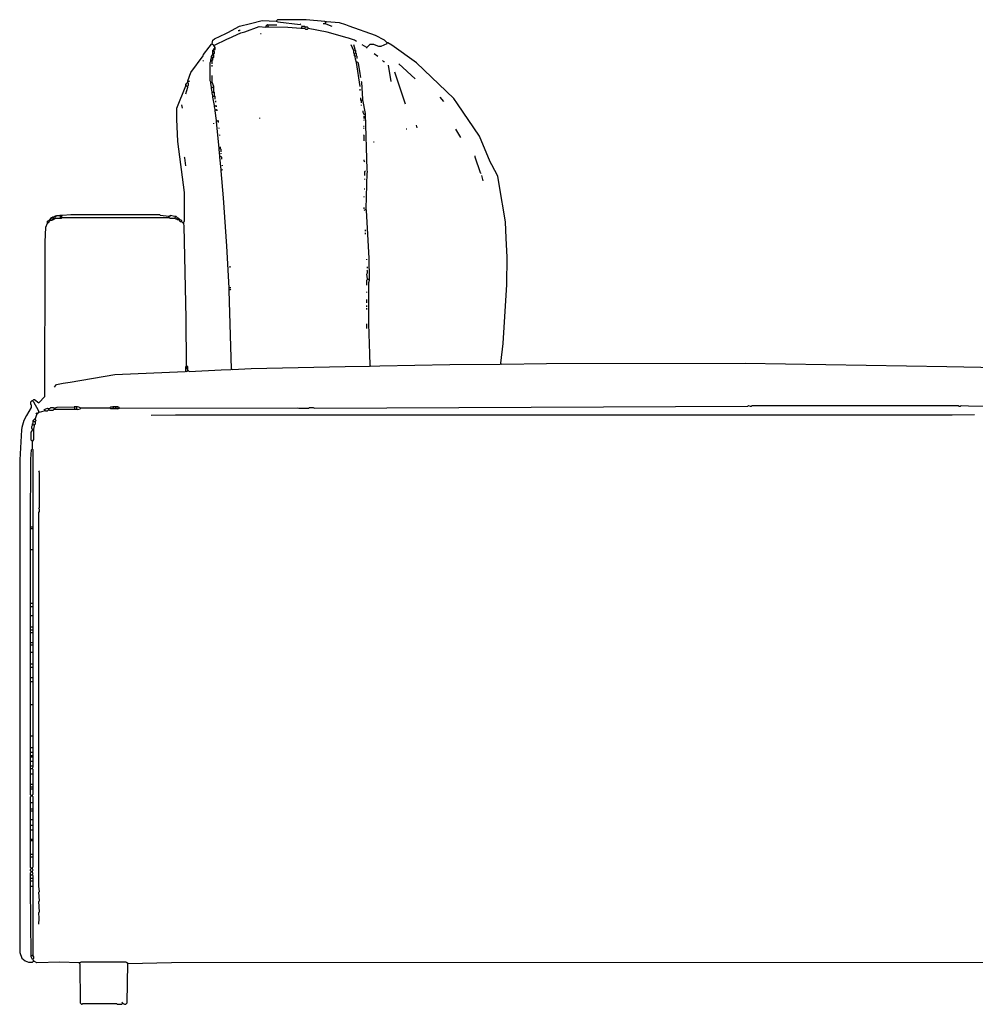
# Model space of a CAD drawing. Extents: x 35 to 115, y -20 to 100.
# Drawn here: x 73 to 81, y 79 to 87 of the extents above; entities that cross this region are included whole.
import ezdxf

# ---------------------------------------------------------------- set-up
doc = ezdxf.new("R2010")
doc.units = 0
doc.header["$MEASUREMENT"] = 0
doc.layers.add('DIBUJOS', color=7, linetype='CONTINUOUS')

# ---------------------------------------------------------------- blocks, each defined once
blk = doc.blocks.new('BLOCK_8')
at = {"layer": 'DIBUJOS', "color": 7}
for points in [[(74.8146, 86.9239), (74.8204, 86.9527), (74.8319, 86.9642), (74.9304, 87.0091), (74.9462, 87.0173), (75.0454, 87.0715), (75.1366, 87.0929), (75.235, 87.1196), (75.3559, 87.1138)], [(75.7704, 87.1081), (75.7653, 87.1092), (75.6092, 87.1254), (75.3674, 87.1254), (75.3559, 87.1138)], [(75.3559, 87.1138), (75.3682, 87.1069), (75.5574, 87.0851), (75.5632, 87.0908)], [(75.7762, 87.1081), (75.7704, 87.1081)], [(75.782, 87.1081), (75.7762, 87.1081)], [(75.7762, 87.1023), (75.7762, 87.1081)], [(76.2944, 86.9297), (76.2703, 86.9513), (76.1959, 86.9918), (75.9714, 87.0718), (75.9438, 87.081), (75.8911, 87.0997), (75.782, 87.1081)], [(74.8261, 86.9067), (74.9419, 86.9625), (74.9522, 86.9659), (75.057, 87.014), (75.0904, 87.0235), (75.2119, 87.0678), (75.2637, 87.062)], [(75.0334, 87.0333), (75.0449, 87.0333), (75.0507, 87.039)], [(75.2695, 87.062), (75.2637, 87.062)], [(75.2695, 87.0678), (75.2695, 87.0736), (75.281, 87.0851), (75.2868, 87.0793)], [(75.2695, 87.062), (75.2695, 87.0678)], [(75.2753, 87.062), (75.2695, 87.062)], [(75.281, 87.062), (75.2753, 87.062)], [(75.2868, 87.062), (75.281, 87.062)], [(75.2925, 87.0793), (75.2868, 87.0793)], [(75.2868, 87.0736), (75.2868, 87.0793)], [(75.2868, 87.0678), (75.2868, 87.0736)], [(75.2868, 87.062), (75.2868, 87.0678)], [(75.2925, 87.062), (75.2868, 87.062)], [(75.3616, 87.0793), (75.2925, 87.0793)], [(75.5632, 87.0505), (75.4537, 87.0593), (75.2925, 87.062)], [(75.5689, 87.0505), (75.5632, 87.0505)], [(75.5747, 87.0678), (75.5689, 87.0736)], [(75.5689, 87.0563), (75.5747, 87.0678)], [(75.5689, 87.0505), (75.5689, 87.0563)], [(75.5747, 87.0505), (75.5689, 87.0505)], [(75.6035, 87.062), (75.5977, 87.0678), (75.5747, 87.0678)], [(75.5919, 87.0505), (75.5747, 87.0505)], [(75.5977, 87.0505), (75.5919, 87.0505)], [(75.5977, 87.0563), (75.6035, 87.062)], [(75.5977, 87.0505), (75.5977, 87.0563)], [(75.5977, 87.0505), (75.6035, 87.0448), (75.6207, 87.0448), (75.6265, 87.0505)], [(75.6265, 87.0505), (75.6265, 87.0563), (75.6207, 87.062), (75.6035, 87.062)], [(76.0353, 86.9412), (76.0171, 86.9514), (75.9656, 86.9682), (75.9553, 86.9717), (75.7873, 87.0194), (75.6265, 87.0505)], [(75.7647, 87.0908), (75.7532, 87.0908)], [(75.7704, 87.0908), (75.7647, 87.0908)], [(75.7704, 87.0966), (75.7762, 87.1023)], [(75.7704, 87.0908), (75.7704, 87.0966)], [(75.828, 87.0678), (75.7768, 87.0862), (75.7704, 87.0908)], [(75.2292, 87.0045), (75.2234, 87.0045)], [(74.6073, 86.6074), (74.6338, 86.6776), (74.738, 86.8209), (74.7415, 86.8313), (74.7872, 86.894), (74.8089, 86.9182)], [(74.8146, 86.9182), (74.8089, 86.9182)], [(74.8146, 86.9182), (74.8146, 86.9239)], [(74.8261, 86.9067), (74.8146, 86.9182)], [(74.8204, 86.8664), (74.8261, 86.8721)], [(74.8204, 86.8606), (74.8204, 86.8664)], [(74.8261, 86.8606), (74.8204, 86.8606)], [(74.8204, 86.8549), (74.8204, 86.8606)], [(74.8377, 86.8894), (74.8261, 86.9067)], [(74.8261, 86.8779), (74.8319, 86.8836)], [(74.8261, 86.8721), (74.8261, 86.8779)], [(74.8319, 86.8721), (74.8261, 86.8721)], [(74.8261, 86.8376), (74.8319, 86.8434), (74.8319, 86.8549), (74.8261, 86.8606)], [(74.8377, 86.8836), (74.8319, 86.8836)], [(74.8319, 86.8721), (74.8377, 86.8721), (74.8377, 86.8779)], [(74.8377, 86.8836), (74.8377, 86.8894)], [(74.8377, 86.8779), (74.8377, 86.8836)], [(76.0123, 86.8606), (75.9892, 86.9124)], [(76.0238, 86.8721), (76.0123, 86.9124)], [(76.0123, 86.8606), (76.018, 86.8664)], [(76.018, 86.8376), (76.0123, 86.8434), (76.0123, 86.8606)], [(76.0238, 86.8664), (76.018, 86.8664)], [(76.0238, 86.8664), (76.0238, 86.8721)], [(76.0295, 86.8491), (76.0295, 86.8606), (76.0238, 86.8664)], [(76.1217, 86.8894), (76.0814, 86.9124)], [(76.1217, 86.8894), (76.1505, 86.9182), (76.1792, 86.9182), (76.2132, 86.9049), (76.2196, 86.9009), (76.2426, 86.9009), (76.2944, 86.9239)], [(76.1217, 86.8836), (76.1217, 86.8894)], [(76.3002, 86.9297), (76.2944, 86.9297)], [(76.2944, 86.9239), (76.2944, 86.9297)], [(77.256, 84.2191), (77.2757, 84.3857), (77.3048, 84.8865), (77.3078, 85.1169), (77.2993, 85.2779), (77.2935, 85.416), (77.2421, 85.7323), (77.2306, 85.8013), (77.18, 85.899), (77.1652, 85.9234), (77.0762, 86.1404), (76.8888, 86.4126), (76.8587, 86.4578), (76.5407, 86.7614), (76.3337, 86.911), (76.3002, 86.9297)], [(74.734, 86.7743), (74.7398, 86.7801)], [(74.8031, 86.5959), (74.7974, 86.6074), (74.7974, 86.7628), (74.8031, 86.7743)], [(74.8031, 86.7858), (74.8089, 86.8031)], [(74.8031, 86.7801), (74.8031, 86.7858)], [(74.8089, 86.7801), (74.8031, 86.7801)], [(74.8031, 86.7743), (74.8031, 86.7801)], [(74.8089, 86.8146), (74.8204, 86.8318)], [(74.8089, 86.8088), (74.8089, 86.8146)], [(74.8146, 86.8088), (74.8089, 86.8088)], [(74.8089, 86.8031), (74.8089, 86.8088)], [(74.8146, 86.7801), (74.8089, 86.7801)], [(74.8204, 86.8031), (74.8146, 86.8088)], [(74.8146, 86.7801), (74.8204, 86.7858), (74.8204, 86.8031)], [(74.8146, 86.7743), (74.8146, 86.7801)], [(74.8146, 86.7513), (74.8146, 86.7743)], [(74.8204, 86.8434), (74.8204, 86.8549)], [(74.8204, 86.8376), (74.8204, 86.8434)], [(74.8261, 86.8376), (74.8204, 86.8376)], [(74.8204, 86.8318), (74.8204, 86.8376)], [(74.8204, 86.8031), (74.8261, 86.8088), (74.8261, 86.8261), (74.8204, 86.8318)], [(76.018, 86.8376), (76.0238, 86.8434)], [(76.0238, 86.8146), (76.018, 86.8203), (76.018, 86.8376)], [(76.0295, 86.8434), (76.0238, 86.8434)], [(76.0238, 86.8146), (76.0295, 86.8203)], [(76.0353, 86.7628), (76.026, 86.792), (76.0238, 86.8146)], [(76.0295, 86.8434), (76.0295, 86.8491)], [(76.0353, 86.8261), (76.0353, 86.8376), (76.0295, 86.8434)], [(76.0353, 86.8203), (76.0295, 86.8203)], [(76.0353, 86.8203), (76.0353, 86.8261)], [(76.0411, 86.7973), (76.0411, 86.8146), (76.0353, 86.8203)], [(76.2138, 86.8146), (76.185, 86.8376)], [(76.2714, 86.7685), (76.2656, 86.7685), (76.2541, 86.7801)], [(74.8146, 86.7283), (74.8146, 86.7398)], [(76.0698, 86.6362), (76.0665, 86.6711), (76.0526, 86.757), (76.0411, 86.7685), (76.0353, 86.7628)], [(76.0641, 86.5614), (76.0353, 86.7628)], [(76.329, 86.6016), (76.3059, 86.7398)], [(76.5305, 86.6247), (76.3923, 86.7513)], [(74.6073, 86.6016), (74.6073, 86.6074)], [(74.6131, 86.6016), (74.6246, 86.6074)], [(74.8146, 86.5959), (74.8146, 86.6534)], [(76.4499, 86.4117), (76.3577, 86.6822)], [(74.5728, 85.4104), (74.5739, 85.4155), (74.5786, 85.4219), (74.5786, 85.6636), (74.5243, 86.0949), (74.5152, 86.2851), (74.5152, 86.3772), (74.5901, 86.5671)], [(74.5901, 86.5729), (74.5901, 86.5786), (74.6016, 86.5901)], [(74.5901, 86.5671), (74.5901, 86.5729)], [(74.5958, 86.5671), (74.5901, 86.5671)], [(74.5901, 86.4981), (74.6073, 86.5556)], [(74.6016, 86.5614), (74.5958, 86.5671)], [(74.6073, 86.5901), (74.6016, 86.5901)], [(74.6073, 86.5614), (74.6016, 86.5614)], [(74.6131, 86.6016), (74.6073, 86.6016)], [(74.6073, 86.5959), (74.6073, 86.6016)], [(74.6073, 86.5901), (74.6073, 86.5959)], [(74.6073, 86.5671), (74.6131, 86.5729), (74.6131, 86.5844), (74.6073, 86.5901)], [(74.6073, 86.5614), (74.6073, 86.5671)], [(74.6073, 86.5556), (74.6073, 86.5614)], [(74.8031, 86.5901), (74.8031, 86.5959)], [(74.8089, 86.5901), (74.8031, 86.5901)], [(74.8031, 86.5844), (74.8031, 86.5901)], [(74.8089, 86.5556), (74.8031, 86.5844)], [(74.8089, 86.5901), (74.8146, 86.5959)], [(74.8089, 86.5499), (74.8089, 86.5556)], [(74.8146, 86.5499), (74.8089, 86.5499)], [(74.8089, 86.5441), (74.8089, 86.5499)], [(74.8146, 86.5153), (74.8089, 86.5441)], [(74.8261, 86.5614), (74.8146, 86.5959)], [(74.8146, 86.5499), (74.8204, 86.5556)], [(74.8261, 86.5556), (74.8204, 86.5556)], [(74.8261, 86.5556), (74.8261, 86.5614)], [(74.8261, 86.5499), (74.8261, 86.5556)], [(74.8261, 86.5153), (74.8261, 86.5499)], [(76.0641, 86.5268), (76.0641, 86.5383)], [(76.0871, 86.452), (76.0788, 86.5957), (76.0756, 86.6016)], [(74.8146, 86.5096), (74.8146, 86.5153)], [(74.8204, 86.5096), (74.8146, 86.5096)], [(74.8146, 86.5038), (74.8146, 86.5096)], [(74.8204, 86.4808), (74.8146, 86.5038)], [(74.8204, 86.5096), (74.8261, 86.5153)], [(74.8204, 86.475), (74.8204, 86.4808)], [(74.8261, 86.475), (74.8204, 86.475)], [(74.8204, 86.4693), (74.8204, 86.475)], [(74.8319, 86.4002), (74.8204, 86.4693)], [(74.8319, 86.4808), (74.8319, 86.5096), (74.8261, 86.5153)], [(74.8261, 86.475), (74.8319, 86.4808)], [(74.8377, 86.452), (74.8377, 86.475), (74.8319, 86.4808)], [(74.8434, 86.429), (74.8434, 86.4405)], [(76.0756, 86.4405), (76.0698, 86.4463), (76.0698, 86.4635)], [(76.0756, 86.4405), (76.0814, 86.4463)], [(76.0756, 86.4232), (76.0756, 86.4405)], [(76.0871, 86.4463), (76.0814, 86.4463)], [(76.0871, 86.4463), (76.0871, 86.452)], [(76.1102, 86.3312), (76.0871, 86.4463)], [(76.7723, 86.4348), (76.7435, 86.4693)], [(74.5613, 86.3772), (74.5555, 86.406)], [(74.8319, 86.3945), (74.8319, 86.4002)], [(74.8377, 86.3945), (74.8319, 86.3945)], [(74.8319, 86.3887), (74.8319, 86.3945)], [(74.8377, 86.3657), (74.8319, 86.3887)], [(74.8492, 86.3887), (74.8492, 86.3945), (74.8434, 86.4002), (74.8377, 86.3945)], [(74.8377, 86.3599), (74.8377, 86.3657)], [(74.8434, 86.3599), (74.8377, 86.3599)], [(74.8377, 86.3542), (74.8377, 86.3599)], [(74.8549, 86.3542), (74.8549, 86.3599), (74.8492, 86.3657), (74.8434, 86.3599)], [(76.0756, 86.4002), (76.0756, 86.406)], [(74.8492, 86.2736), (74.8377, 86.3542)], [(74.8492, 86.2679), (74.8492, 86.2736)], [(74.8664, 86.2564), (74.8664, 86.2679), (74.8607, 86.2736), (74.8549, 86.2679)], [(75.2177, 86.2909), (75.2177, 86.2966)], [(76.0871, 86.3542), (76.0888, 86.3432), (76.0986, 86.3197), (76.1044, 86.3254)], [(76.0986, 86.2909), (76.0986, 86.3081)], [(76.0986, 86.2736), (76.0986, 86.2794)], [(76.1102, 86.3254), (76.1044, 86.3254)], [(76.1102, 86.3254), (76.1102, 86.3312)], [(76.1159, 85.5255), (76.1244, 85.8304), (76.1274, 85.8362), (76.1243, 85.8594), (76.1102, 86.3254)], [(74.8261, 86.2448), (74.8261, 86.2506)], [(74.8549, 86.2679), (74.8492, 86.2679)], [(74.8492, 86.2621), (74.8492, 86.2679)], [(74.8722, 86.0377), (74.8492, 86.2621)], [(74.8722, 86.2046), (74.8722, 86.2103)], [(76.0986, 86.2218), (76.0929, 86.2218)], [(76.0929, 86.2046), (76.0986, 86.2103)], [(76.4614, 86.1988), (76.4556, 86.1988)], [(76.5478, 86.2103), (76.542, 86.2333)], [(76.9163, 86.1297), (76.876, 86.1988)], [(74.878, 86.147), (74.878, 86.1528)], [(76.0986, 86.101), (76.0986, 86.147), (76.0929, 86.1528)], [(74.8722, 86.0319), (74.8722, 86.0377)], [(74.878, 86.0319), (74.8722, 86.0319)], [(74.8722, 86.0261), (74.8722, 86.0319)], [(74.878, 85.9744), (74.8722, 86.0261)], [(74.8837, 86.0319), (74.878, 86.0319)], [(74.8837, 86.0377), (74.8837, 86.0492)], [(74.8837, 86.0319), (74.8837, 86.0377)], [(74.8895, 86.0089), (74.8895, 86.0261), (74.8837, 86.0319)], [(76.185, 86.0895), (76.1792, 86.0895)], [(74.5901, 85.888), (74.5819, 85.9567), (74.5786, 85.9628)], [(74.878, 85.9686), (74.878, 85.9744)], [(74.8837, 85.9686), (74.878, 85.9686)], [(74.878, 85.9628), (74.878, 85.9686)], [(74.8895, 85.8593), (74.878, 85.9628)], [(74.8952, 85.9456), (74.8952, 85.9628), (74.8837, 85.9686)], [(74.8895, 85.9916), (74.8895, 85.9974)], [(76.1044, 85.9226), (76.0986, 85.9283), (76.0986, 85.9398)], [(77.089, 85.8247), (77.0844, 85.8311), (77.0389, 85.9634), (77.0372, 85.9744)], [(74.8895, 85.8535), (74.8895, 85.8593)], [(74.8952, 85.8535), (74.901, 85.8593)], [(74.901, 85.888), (74.901, 85.8938)], [(74.8952, 85.8535), (74.8895, 85.8535)], [(74.8895, 85.8477), (74.8895, 85.8535)], [(74.9586, 84.8579), (74.9386, 85.2088), (74.9093, 85.6178), (74.8895, 85.8477)], [(76.1044, 85.8075), (76.1044, 85.842), (76.1102, 85.8477)], [(76.1044, 85.7729), (76.1044, 85.7787)], [(77.1063, 85.7614), (77.0948, 85.8075)], [(76.1044, 85.6924), (76.0986, 85.6924)], [(76.0986, 85.6233), (76.0986, 85.6291)], [(76.0986, 85.5255), (76.0986, 85.537)], [(76.1159, 85.5197), (76.1159, 85.5255)], [(73.4442, 85.4391), (73.45, 85.4507)], [(73.4558, 85.4507), (73.45, 85.4507)], [(73.4558, 85.4507), (73.4615, 85.4564)], [(73.4558, 85.4449), (73.4558, 85.4507)], [(73.4615, 85.4391), (73.4558, 85.4449)], [(73.4673, 85.4564), (73.4615, 85.4564)], [(73.4673, 85.4564), (73.4788, 85.4622)], [(73.4673, 85.4507), (73.4673, 85.4564)], [(73.473, 85.4449), (73.4673, 85.4507)], [(73.473, 85.4391), (73.473, 85.4449)], [(73.4845, 85.4622), (73.4788, 85.4622)], [(73.4788, 85.4391), (73.4845, 85.4449)], [(73.4903, 85.4622), (73.4845, 85.4622)], [(73.4845, 85.4564), (73.4845, 85.4622)], [(73.4845, 85.4507), (73.4845, 85.4564)], [(73.4845, 85.4449), (73.4845, 85.4507)], [(73.4903, 85.4449), (73.4845, 85.4449)], [(73.4903, 85.4622), (73.4961, 85.4679), (73.5249, 85.4679)], [(73.5249, 85.4449), (73.4903, 85.4449)], [(73.5306, 85.4679), (73.5249, 85.4679)], [(73.5306, 85.4449), (73.5249, 85.4449)], [(73.5364, 85.4679), (73.5306, 85.4679)], [(73.5306, 85.4622), (73.5306, 85.4679)], [(73.5306, 85.4507), (73.5306, 85.4622)], [(73.5306, 85.4449), (73.5306, 85.4507)], [(73.5364, 85.4449), (73.5306, 85.4449)], [(73.5421, 85.4679), (73.5364, 85.4679)], [(73.5364, 85.4449), (73.5421, 85.4507)], [(73.5479, 85.4679), (73.5421, 85.4679)], [(73.5421, 85.4622), (73.5421, 85.4679)], [(73.5421, 85.4564), (73.5421, 85.4622)], [(73.5421, 85.4507), (73.5421, 85.4564)], [(73.5479, 85.4507), (73.5421, 85.4507)], [(74.4461, 85.4622), (74.3772, 85.4705), (74.3713, 85.4737), (73.617, 85.4737), (73.5479, 85.4679)], [(74.4404, 85.4507), (73.5479, 85.4507)], [(74.4461, 85.4507), (74.4404, 85.4507)], [(74.4519, 85.4622), (74.4461, 85.4622)], [(74.4461, 85.4564), (74.4461, 85.4622)], [(74.4461, 85.4507), (74.4461, 85.4564)], [(74.4519, 85.4507), (74.4461, 85.4507)], [(74.4979, 85.4622), (74.4576, 85.4679), (74.4519, 85.4622)], [(74.4922, 85.4449), (74.4576, 85.4449), (74.4519, 85.4507)], [(74.4979, 85.4449), (74.4922, 85.4449)], [(74.5037, 85.4622), (74.4979, 85.4622)], [(74.4979, 85.4507), (74.5037, 85.4564)], [(74.4979, 85.4449), (74.4979, 85.4507)], [(74.5095, 85.4391), (74.4979, 85.4449)], [(74.5095, 85.4622), (74.5037, 85.4622)], [(74.5037, 85.4564), (74.5037, 85.4622)], [(74.521, 85.4507), (74.5095, 85.4622)], [(74.5152, 85.4449), (74.521, 85.4507)], [(74.5152, 85.4391), (74.5152, 85.4449)], [(74.5325, 85.4449), (74.521, 85.4507)], [(74.5267, 85.4391), (74.5325, 85.4449)], [(74.5382, 85.4391), (74.5325, 85.4449)], [(76.0986, 85.514), (76.1102, 85.5197)], [(76.1159, 85.5197), (76.1102, 85.5197)], [(76.1447, 84.9327), (76.1419, 85.1053), (76.119, 85.5138), (76.1159, 85.5197)], [(73.2945, 83.9026), (73.3061, 83.9141), (73.3118, 83.9141), (73.3464, 83.8853), (73.3982, 83.9371), (73.401, 85.1284), (73.4012, 85.2436), (73.4067, 85.37), (73.4212, 85.4046)], [(73.4212, 85.4161), (73.4212, 85.4219), (73.4327, 85.4276)], [(73.4212, 85.4104), (73.4212, 85.4161)], [(73.427, 85.4104), (73.4212, 85.4104)], [(73.4212, 85.4046), (73.4212, 85.4104)], [(73.427, 85.4104), (73.4327, 85.4104), (73.4385, 85.4219)], [(73.4327, 85.4276), (73.4385, 85.4334)], [(73.4385, 85.4219), (73.4327, 85.4276)], [(73.4385, 85.4334), (73.4442, 85.4391)], [(73.4442, 85.4276), (73.4385, 85.4334)], [(73.4385, 85.4219), (73.4442, 85.4276)], [(73.45, 85.4334), (73.4442, 85.4391)], [(73.45, 85.4276), (73.4442, 85.4276)], [(73.45, 85.4276), (73.45, 85.4334)], [(73.4558, 85.4276), (73.45, 85.4276)], [(73.4558, 85.4276), (73.4615, 85.4334)], [(73.4615, 85.4334), (73.4615, 85.4391)], [(73.4673, 85.4334), (73.4615, 85.4334)], [(73.4673, 85.4334), (73.473, 85.4391)], [(73.4788, 85.4391), (73.473, 85.4391)], [(74.5152, 85.4391), (74.5095, 85.4391)], [(74.521, 85.4334), (74.5152, 85.4391)], [(74.5267, 85.4334), (74.521, 85.4334)], [(74.5267, 85.4334), (74.5267, 85.4391)], [(74.5325, 85.4334), (74.5267, 85.4334)], [(74.5325, 85.4334), (74.5382, 85.4391)], [(74.5382, 85.4276), (74.5325, 85.4334)], [(74.544, 85.4334), (74.5382, 85.4391)], [(74.5382, 85.4276), (74.544, 85.4334)], [(74.5498, 85.4161), (74.544, 85.4161), (74.5382, 85.4276)], [(74.5555, 85.4219), (74.5555, 85.4276), (74.544, 85.4334)], [(74.5555, 85.4161), (74.5498, 85.4161)], [(74.5555, 85.4161), (74.5555, 85.4219)], [(74.567, 85.4046), (74.5555, 85.4161)], [(74.5728, 85.4046), (74.567, 85.4046)], [(74.5728, 85.4046), (74.5728, 85.4104)], [(74.5728, 85.3989), (74.5728, 85.4046)], [(74.5958, 84.2018), (74.593, 84.5989), (74.5768, 85.381), (74.5728, 85.3989)], [(76.1102, 85.3356), (76.1102, 85.3471)], [(76.1102, 85.3125), (76.1102, 85.324)], [(74.9643, 85.0305), (74.9643, 85.042)], [(76.1217, 85.0938), (76.1217, 85.0996)], [(76.1274, 85.0248), (76.1274, 85.0363)], [(76.1274, 84.9327), (76.1217, 84.973), (76.1274, 84.9845), (76.1274, 85.0018), (76.1217, 85.0075)], [(74.9643, 84.8579), (74.9586, 84.8579)], [(74.9586, 84.8521), (74.9586, 84.8579)], [(74.9701, 84.8579), (74.9643, 84.8579)], [(76.1217, 84.8809), (76.1217, 84.9212), (76.1274, 84.927)], [(76.1274, 84.927), (76.1274, 84.9327)], [(76.1332, 84.927), (76.1274, 84.927)], [(76.1389, 84.927), (76.1332, 84.927)], [(76.1447, 84.927), (76.1389, 84.927)], [(76.1505, 84.2018), (76.1475, 84.2997), (76.1389, 84.5529), (76.1389, 84.9039), (76.1447, 84.9212)], [(76.1447, 84.927), (76.1447, 84.9327)], [(76.1447, 84.9212), (76.1447, 84.927)], [(74.9586, 84.8464), (74.9586, 84.8521)], [(74.9586, 84.8406), (74.9586, 84.8464)], [(74.9643, 84.8406), (74.9586, 84.8406)], [(74.9586, 84.8349), (74.9586, 84.8406)], [(74.9758, 84.1731), (74.9586, 84.8349)], [(74.9643, 84.8406), (74.9701, 84.8464)], [(76.1217, 84.8176), (76.1217, 84.8234)], [(76.1217, 84.7313), (76.1217, 84.7601)], [(76.1217, 84.6968), (76.1217, 84.7083)], [(76.1217, 84.6737), (76.1217, 84.6852)], [(76.1217, 84.5126), (76.1217, 84.5529)], [(74.5901, 84.1903), (74.5958, 84.2018)], [(74.6073, 84.1903), (74.5958, 84.2018)], [(74.9816, 84.1673), (75.1427, 84.1758), (75.9374, 84.1931), (76.1447, 84.1961)], [(76.1505, 84.1961), (76.1447, 84.1961)], [(76.1505, 84.1961), (76.1505, 84.2018)], [(76.1562, 84.1961), (76.1505, 84.1961)], [(76.1562, 84.1961), (76.2309, 84.1987), (76.8242, 84.2105), (77.2502, 84.2133)], [(77.256, 84.2133), (77.2502, 84.2133)], [(77.256, 84.2133), (77.256, 84.2191)], [(77.2617, 84.2133), (77.256, 84.2133)], [(77.2617, 84.2133), (77.6417, 84.2162), (79.3231, 84.2191), (81.0273, 84.1932), (81.3152, 84.1875), (81.9488, 84.17), (82.841, 84.13), (83.0258, 84.1177), (83.1237, 84.1006), (83.4688, 84.0407), (83.6185, 83.8853), (83.6467, 83.9095), (83.6645, 83.9026)], [(73.4788, 84.0177), (73.4961, 84.0407), (73.554, 84.0499), (73.6108, 84.0602), (73.991, 84.1238), (74.5843, 84.15)], [(74.5901, 84.15), (74.5843, 84.15)], [(74.5901, 84.1846), (74.5901, 84.1903)], [(74.5958, 84.1846), (74.5901, 84.1846)], [(74.5901, 84.1788), (74.5901, 84.1846)], [(74.5901, 84.1731), (74.5901, 84.1788)], [(74.5958, 84.1731), (74.5901, 84.1731)], [(74.5901, 84.1673), (74.5901, 84.1731)], [(74.5901, 84.1558), (74.5901, 84.1673)], [(74.5901, 84.15), (74.5901, 84.1558)], [(74.5958, 84.15), (74.5901, 84.15)], [(74.6016, 84.1846), (74.5958, 84.1846)], [(74.6016, 84.1731), (74.5958, 84.1731)], [(74.5958, 84.15), (74.6073, 84.1558)], [(74.6073, 84.1846), (74.6016, 84.1846)], [(74.6073, 84.1731), (74.6016, 84.1731)], [(74.6073, 84.1846), (74.6073, 84.1903)], [(74.6073, 84.1788), (74.6073, 84.1846)], [(74.6073, 84.1731), (74.6073, 84.1788)], [(74.6073, 84.1673), (74.6073, 84.1731)], [(74.6073, 84.1615), (74.6073, 84.1673)], [(74.6073, 84.1558), (74.6073, 84.1615)], [(74.6131, 84.1558), (74.6073, 84.1558)], [(74.6131, 84.1558), (74.6189, 84.15), (74.8897, 84.1646), (74.9701, 84.1673)], [(74.9758, 84.1673), (74.9701, 84.1673)], [(74.9758, 84.1673), (74.9758, 84.1731)], [(74.9816, 84.1673), (74.9758, 84.1673)], [(73.2945, 83.9026), (73.2888, 83.9026), (73.2773, 83.8911), (73.2773, 83.8738), (73.283, 83.868), (73.283, 83.845), (73.2414, 83.7768), (73.2208, 83.7351), (73.2046, 83.6777), (73.2002, 83.6555), (73.1851, 83.4019), (73.1851, 79.2353), (73.2024, 79.1892), (73.2306, 79.1651), (73.26, 79.1547), (73.2945, 79.1547), (73.3003, 79.1605)], [(73.3464, 83.8105), (73.3446, 83.8214), (73.3047, 83.8902), (73.2945, 83.9026)], [(74.0315, 83.8393), (75.5344, 83.8421), (75.5459, 83.8393), (75.6322, 83.8393), (75.638, 83.845), (75.6668, 83.845), (75.6783, 83.8393), (79.3461, 83.8565), (79.3519, 83.8623), (79.3634, 83.8565), (79.3749, 83.8565), (79.3806, 83.8623), (81.1253, 83.8623), (81.131, 83.8565), (81.1426, 83.8565), (81.1483, 83.8623), (81.2117, 83.8594), (81.8911, 83.8565)], [(73.3176, 83.7529), (73.3291, 83.7875)], [(73.3291, 83.7932), (73.3233, 83.799)], [(73.3348, 83.7932), (73.3291, 83.7932)], [(73.3291, 83.7875), (73.3291, 83.7932)], [(73.3348, 83.7932), (73.3464, 83.8047)], [(73.3464, 83.8047), (73.3464, 83.8105)], [(73.3521, 83.8047), (73.3464, 83.8047)], [(73.3521, 83.8047), (73.3924, 83.8162)], [(73.3982, 83.822), (73.3924, 83.8278), (73.4212, 83.8393), (73.427, 83.8335)], [(73.3982, 83.8162), (73.3924, 83.8162)], [(73.3982, 83.8162), (73.3982, 83.822)], [(73.4039, 83.8162), (73.3982, 83.8162)], [(73.4039, 83.8162), (73.4212, 83.8162), (73.427, 83.822)], [(73.4327, 83.8335), (73.427, 83.8335)], [(73.4327, 83.822), (73.427, 83.822)], [(73.4327, 83.8335), (73.4437, 83.8404), (73.45, 83.845), (73.4673, 83.845), (73.473, 83.8393)], [(73.4327, 83.8278), (73.4327, 83.8335)], [(73.4327, 83.822), (73.4327, 83.8278)], [(73.4385, 83.822), (73.4327, 83.822)], [(73.4385, 83.822), (73.4673, 83.822), (73.473, 83.8278)], [(73.4788, 83.8393), (73.473, 83.8393)], [(73.4788, 83.8278), (73.473, 83.8278)], [(73.4788, 83.8393), (73.5019, 83.848), (73.6458, 83.8508)], [(73.4788, 83.8335), (73.4788, 83.8393)], [(73.4788, 83.8278), (73.4788, 83.8335)], [(73.4845, 83.8278), (73.4788, 83.8278)], [(73.6458, 83.8278), (73.4845, 83.8278)], [(73.6515, 83.8508), (73.6458, 83.8508)], [(73.6515, 83.8278), (73.6458, 83.8278)], [(73.6573, 83.8508), (73.6515, 83.8508)], [(73.6515, 83.845), (73.6515, 83.8508)], [(73.6515, 83.8335), (73.6515, 83.845)], [(73.6515, 83.8278), (73.6515, 83.8335)], [(73.6573, 83.8278), (73.6515, 83.8278)], [(73.663, 83.8508), (73.6573, 83.8508)], [(73.663, 83.8278), (73.6573, 83.8278)], [(73.6688, 83.8508), (73.663, 83.8508)], [(73.6688, 83.8278), (73.663, 83.8278)], [(73.6746, 83.8508), (73.6688, 83.8508)], [(73.6688, 83.845), (73.6688, 83.8508)], [(73.6688, 83.8335), (73.6688, 83.845)], [(73.6688, 83.8278), (73.6688, 83.8335)], [(73.6746, 83.8278), (73.6688, 83.8278)], [(73.7033, 83.8393), (73.6855, 83.849), (73.6746, 83.8508)], [(73.6746, 83.8278), (73.697, 83.8347), (73.7033, 83.8393)], [(73.9452, 83.8393), (73.7033, 83.8393)], [(73.9509, 83.8393), (73.9452, 83.8393)], [(73.9509, 83.845), (73.9567, 83.8508), (73.974, 83.8508)], [(73.9509, 83.8393), (73.9509, 83.845)], [(73.974, 83.8335), (73.9567, 83.8335), (73.9509, 83.8393)], [(73.9797, 83.8508), (73.974, 83.8508)], [(73.9797, 83.8335), (73.974, 83.8335)], [(73.9855, 83.8508), (73.9797, 83.8508)], [(73.9797, 83.845), (73.9797, 83.8508)], [(73.9797, 83.8393), (73.9797, 83.845)], [(73.9797, 83.8335), (73.9797, 83.8393)], [(73.9855, 83.8335), (73.9797, 83.8335)], [(73.9912, 83.8508), (73.9855, 83.8508)], [(73.9912, 83.8335), (73.9855, 83.8335)], [(73.997, 83.8508), (73.9912, 83.8508)], [(73.997, 83.8335), (73.9912, 83.8335)], [(74.0028, 83.8508), (73.997, 83.8508)], [(73.997, 83.845), (73.997, 83.8508)], [(73.997, 83.8393), (73.997, 83.845)], [(73.997, 83.8335), (73.997, 83.8393)], [(74.0028, 83.8335), (73.997, 83.8335)], [(74.0085, 83.8508), (74.0028, 83.8508)], [(74.0085, 83.8335), (74.0028, 83.8335)], [(74.0143, 83.8508), (74.0085, 83.8508)], [(74.0085, 83.845), (74.0085, 83.8508)], [(74.0085, 83.8393), (74.0085, 83.845)], [(74.0085, 83.8335), (74.0085, 83.8393)], [(74.0143, 83.8335), (74.0085, 83.8335)], [(74.0258, 83.845), (74.0143, 83.8508)], [(74.0143, 83.8335), (74.0258, 83.8393)], [(74.0258, 83.8393), (74.0258, 83.845)], [(74.0315, 83.8393), (74.0258, 83.8393)], [(74.2964, 83.7817), (74.5036, 83.7845), (81.0735, 83.7847), (81.2635, 83.7875)], [(73.2945, 83.6609), (73.2888, 83.6666), (73.2888, 83.6839), (73.2945, 83.6954)], [(73.2945, 83.7069), (73.3003, 83.7127), (73.3003, 83.7242)], [(73.2945, 83.7011), (73.2945, 83.7069)], [(73.3003, 83.7011), (73.2945, 83.7011)], [(73.2945, 83.6954), (73.2945, 83.7011)], [(73.3003, 83.7357), (73.3118, 83.7472)], [(73.3003, 83.7299), (73.3003, 83.7357)], [(73.3061, 83.7299), (73.3003, 83.7299)], [(73.3003, 83.7242), (73.3003, 83.7299)], [(73.3061, 83.6954), (73.3003, 83.7011)], [(73.3118, 83.7242), (73.3061, 83.7299)], [(73.3118, 83.6954), (73.3061, 83.6954)], [(73.3176, 83.7472), (73.3118, 83.7472)], [(73.3176, 83.7242), (73.3118, 83.7242)], [(73.3118, 83.7011), (73.3176, 83.7069), (73.3176, 83.7184)], [(73.3118, 83.6954), (73.3118, 83.7011)], [(73.3118, 83.6896), (73.3118, 83.6954)], [(73.3176, 83.7472), (73.3176, 83.7529)], [(73.3176, 83.7414), (73.3176, 83.7472)], [(73.3176, 83.7299), (73.3233, 83.7357), (73.3176, 83.7414)], [(73.3176, 83.7242), (73.3176, 83.7299)], [(73.3176, 83.7184), (73.3176, 83.7242)], [(73.2945, 83.5573), (73.283, 83.5688), (73.283, 83.6378), (73.2899, 83.6488), (73.2945, 83.6551)], [(73.2945, 83.6551), (73.2945, 83.6609)], [(73.3003, 83.6551), (73.2945, 83.6551)], [(73.2945, 83.5573), (73.3034, 83.5747), (73.3061, 83.6493)], [(73.3061, 83.6551), (73.3003, 83.6551)], [(73.3061, 83.6609), (73.3118, 83.6896)], [(73.3061, 83.6551), (73.3061, 83.6609)], [(73.3061, 83.6493), (73.3061, 83.6551)], [(73.2945, 83.4997), (73.2945, 83.5573)], [(73.2773, 82.8379), (73.2801, 83.4076), (73.2857, 83.488), (73.2888, 83.494)], [(73.2945, 83.494), (73.2888, 83.494)], [(73.2945, 83.494), (73.2945, 83.4997)], [(73.3003, 82.8379), (73.3003, 83.4882), (73.2945, 83.494)], [(73.3464, 79.477), (73.3489, 79.5227), (73.3464, 79.5748), (73.3521, 79.5806), (73.3464, 79.6669), (73.3521, 79.6727), (73.3464, 79.7475), (73.3521, 79.7532), (73.3464, 79.7935), (73.3464, 80.2482), (73.3464, 82.9587), (73.3521, 82.9645), (73.3521, 82.9818), (73.3464, 82.9933), (73.3521, 82.999), (73.3521, 83.2925), (73.3464, 83.304), (73.3521, 83.3098)], [(73.2773, 82.8321), (73.2773, 82.8379)], [(73.283, 82.8321), (73.2773, 82.8321)], [(73.2773, 82.8264), (73.2773, 82.8321)], [(73.2773, 82.8206), (73.2773, 82.8264)], [(73.283, 82.8206), (73.2773, 82.8206)], [(73.2773, 82.8149), (73.2773, 82.8206)], [(73.2773, 82.648), (73.2773, 82.8149)], [(73.2945, 82.8321), (73.283, 82.8321)], [(73.2945, 82.8206), (73.283, 82.8206)], [(73.3003, 82.8321), (73.2945, 82.8321)], [(73.3003, 82.8206), (73.2945, 82.8206)], [(73.3003, 82.8321), (73.3003, 82.8379)], [(73.3003, 82.8264), (73.3003, 82.8321)], [(73.3003, 82.8206), (73.3003, 82.8264)], [(73.3003, 82.8149), (73.3003, 82.8206)], [(73.3003, 82.648), (73.3003, 82.8149)], [(73.2773, 82.6422), (73.2773, 82.648)], [(73.283, 82.6422), (73.2773, 82.6422)], [(73.2773, 82.6365), (73.2773, 82.6422)], [(73.2773, 82.1933), (73.2773, 82.6365)], [(73.2945, 82.6422), (73.283, 82.6422)], [(73.3003, 82.6422), (73.2945, 82.6422)], [(73.3003, 82.6422), (73.3003, 82.648)], [(73.3003, 82.6365), (73.3003, 82.6422)], [(73.3003, 82.1933), (73.3003, 82.6365)], [(73.2773, 82.1876), (73.2773, 82.1933)], [(73.3003, 82.1876), (73.3003, 82.1933)], [(73.283, 82.1876), (73.2773, 82.1876)], [(73.2773, 82.1818), (73.2773, 82.1876)], [(73.2773, 82.1646), (73.2773, 82.1818)], [(73.2773, 82.1588), (73.2773, 82.1646)], [(73.283, 82.1588), (73.2773, 82.1588)], [(73.2773, 82.1531), (73.2773, 82.1588)], [(73.2773, 82.0897), (73.2773, 82.1531)], [(73.2945, 82.1876), (73.283, 82.1876)], [(73.2945, 82.1588), (73.283, 82.1588)], [(73.3003, 82.1876), (73.2945, 82.1876)], [(73.3003, 82.1588), (73.2945, 82.1588)], [(73.3003, 82.1818), (73.3003, 82.1876)], [(73.3003, 82.1646), (73.3003, 82.1818)], [(73.3003, 82.1588), (73.3003, 82.1646)], [(73.3003, 82.1531), (73.3003, 82.1588)], [(73.3003, 82.0897), (73.3003, 82.1531)], [(73.2773, 82.084), (73.2773, 82.0897)], [(73.283, 82.084), (73.2773, 82.084)], [(73.2773, 82.0782), (73.2773, 82.084)], [(73.2773, 81.9919), (73.2773, 82.0782)], [(73.2945, 82.084), (73.283, 82.084)], [(73.3003, 82.084), (73.2945, 82.084)], [(73.3003, 82.084), (73.3003, 82.0897)], [(73.3003, 82.0782), (73.3003, 82.084)], [(73.3003, 81.9919), (73.3003, 82.0782)], [(73.2773, 81.9862), (73.2773, 81.9919)], [(73.283, 81.9862), (73.2773, 81.9862)], [(73.2773, 81.9804), (73.2773, 81.9862)], [(73.2773, 81.9689), (73.2773, 81.9804)], [(73.2773, 81.9631), (73.2773, 81.9689)], [(73.283, 81.9631), (73.2773, 81.9631)], [(73.2773, 81.9574), (73.2773, 81.9631)], [(73.2773, 81.9459), (73.2773, 81.9574)], [(73.2773, 81.9401), (73.2773, 81.9459)], [(73.2945, 81.9862), (73.283, 81.9862)], [(73.2945, 81.9631), (73.283, 81.9631)], [(73.3003, 81.9862), (73.2945, 81.9862)], [(73.3003, 81.9631), (73.2945, 81.9631)], [(73.3003, 81.9862), (73.3003, 81.9919)], [(73.3003, 81.9804), (73.3003, 81.9862)], [(73.3003, 81.9689), (73.3003, 81.9804)], [(73.3003, 81.9631), (73.3003, 81.9689)], [(73.3003, 81.9574), (73.3003, 81.9631)], [(73.3003, 81.9459), (73.3003, 81.9574)], [(73.3003, 81.9401), (73.3003, 81.9459)], [(73.283, 81.9401), (73.2773, 81.9401)], [(73.2773, 81.9344), (73.2773, 81.9401)], [(73.2773, 81.8595), (73.2773, 81.9344)], [(73.2773, 81.8538), (73.2773, 81.8595)], [(73.2945, 81.9401), (73.283, 81.9401)], [(73.3003, 81.9401), (73.2945, 81.9401)], [(73.3003, 81.9344), (73.3003, 81.9401)], [(73.3003, 81.8595), (73.3003, 81.9344)], [(73.3003, 81.8538), (73.3003, 81.8595)], [(73.283, 81.8538), (73.2773, 81.8538)], [(73.2773, 81.848), (73.2773, 81.8538)], [(73.2773, 81.8423), (73.2773, 81.848)], [(73.2773, 81.8365), (73.2773, 81.8423)], [(73.283, 81.8365), (73.2773, 81.8365)], [(73.2773, 81.8308), (73.2773, 81.8365)], [(73.2773, 81.779), (73.2773, 81.8308)], [(73.2773, 81.7732), (73.2773, 81.779)], [(73.2945, 81.8538), (73.283, 81.8538)], [(73.2945, 81.8365), (73.283, 81.8365)], [(73.3003, 81.8538), (73.2945, 81.8538)], [(73.3003, 81.8365), (73.2945, 81.8365)], [(73.3003, 81.848), (73.3003, 81.8538)], [(73.3003, 81.8423), (73.3003, 81.848)], [(73.3003, 81.8365), (73.3003, 81.8423)], [(73.3003, 81.8308), (73.3003, 81.8365)], [(73.3003, 81.779), (73.3003, 81.8308)], [(73.3003, 81.7732), (73.3003, 81.779)], [(73.283, 81.7732), (73.2773, 81.7732)], [(73.2773, 81.7675), (73.2773, 81.7732)], [(73.2773, 81.6811), (73.2773, 81.7675)], [(73.2945, 81.7732), (73.283, 81.7732)], [(73.3003, 81.7732), (73.2945, 81.7732)], [(73.3003, 81.7675), (73.3003, 81.7732)], [(73.3003, 81.6811), (73.3003, 81.7675)], [(73.2773, 81.6754), (73.2773, 81.6811)], [(73.283, 81.6754), (73.2773, 81.6754)], [(73.2773, 81.6696), (73.2773, 81.6754)], [(73.2773, 81.6524), (73.2773, 81.6696)], [(73.2773, 81.6466), (73.2773, 81.6524)], [(73.283, 81.6466), (73.2773, 81.6466)], [(73.2773, 81.6409), (73.2773, 81.6466)], [(73.2773, 81.566), (73.2773, 81.6409)], [(73.2945, 81.6754), (73.283, 81.6754)], [(73.2945, 81.6466), (73.283, 81.6466)], [(73.3003, 81.6754), (73.2945, 81.6754)], [(73.3003, 81.6466), (73.2945, 81.6466)], [(73.3003, 81.6754), (73.3003, 81.6811)], [(73.3003, 81.6696), (73.3003, 81.6754)], [(73.3003, 81.6524), (73.3003, 81.6696)], [(73.3003, 81.6466), (73.3003, 81.6524)], [(73.3003, 81.6409), (73.3003, 81.6466)], [(73.3003, 81.566), (73.3003, 81.6409)], [(73.2773, 81.5603), (73.2773, 81.566)], [(73.283, 81.5603), (73.2773, 81.5603)], [(73.2773, 81.5545), (73.2773, 81.5603)], [(73.2773, 81.5315), (73.2773, 81.5545)], [(73.2773, 81.5258), (73.2773, 81.5315)], [(73.283, 81.5258), (73.2773, 81.5258)], [(73.2773, 81.52), (73.2773, 81.5258)], [(73.2945, 81.5603), (73.283, 81.5603)], [(73.2945, 81.5258), (73.283, 81.5258)], [(73.3003, 81.5603), (73.2945, 81.5603)], [(73.3003, 81.5258), (73.2945, 81.5258)], [(73.3003, 81.5603), (73.3003, 81.566)], [(73.3003, 81.5545), (73.3003, 81.5603)], [(73.3003, 81.5315), (73.3003, 81.5545)], [(73.3003, 81.5258), (73.3003, 81.5315)], [(73.3003, 81.52), (73.3003, 81.5258)], [(73.2773, 81.3358), (73.2773, 81.52)], [(73.3003, 81.3358), (73.3003, 81.52)], [(73.2773, 81.3301), (73.2773, 81.3358)], [(73.283, 81.3301), (73.2773, 81.3301)], [(73.2773, 81.3243), (73.2773, 81.3301)], [(73.2773, 81.0711), (73.2773, 81.3243)], [(73.2945, 81.3301), (73.283, 81.3301)], [(73.3003, 81.3301), (73.2945, 81.3301)], [(73.3003, 81.3301), (73.3003, 81.3358)], [(73.3003, 81.3243), (73.3003, 81.3301)], [(73.3003, 81.0711), (73.3003, 81.3243)], [(73.2773, 81.0654), (73.2773, 81.0711)], [(73.283, 81.0654), (73.2773, 81.0654)], [(73.2773, 81.0596), (73.2773, 81.0654)], [(73.2773, 80.9733), (73.2773, 81.0596)], [(73.2945, 81.0654), (73.283, 81.0654)], [(73.3003, 81.0654), (73.2945, 81.0654)], [(73.3003, 81.0654), (73.3003, 81.0711)], [(73.3003, 81.0596), (73.3003, 81.0654)], [(73.3003, 80.9733), (73.3003, 81.0596)], [(73.2773, 80.9675), (73.2773, 80.9733)], [(73.283, 80.9675), (73.2773, 80.9675)], [(73.2773, 80.9618), (73.2773, 80.9675)], [(73.2773, 80.933), (73.2773, 80.9618)], [(73.2945, 80.9675), (73.283, 80.9675)], [(73.3003, 80.9675), (73.2945, 80.9675)], [(73.3003, 80.9675), (73.3003, 80.9733)], [(73.3003, 80.9618), (73.3003, 80.9675)], [(73.3003, 80.933), (73.3003, 80.9618)], [(73.2773, 80.9272), (73.2773, 80.933)], [(73.283, 80.9272), (73.2773, 80.9272)], [(73.2773, 80.9215), (73.2773, 80.9272)], [(73.2773, 80.9042), (73.2773, 80.9215)], [(73.2773, 80.8985), (73.2773, 80.9042)], [(73.283, 80.8985), (73.2773, 80.8985)], [(73.2773, 80.8927), (73.2773, 80.8985)], [(73.2773, 80.887), (73.2773, 80.8927)], [(73.283, 80.887), (73.2773, 80.887)], [(73.2773, 80.8812), (73.2773, 80.887)], [(73.2773, 80.8582), (73.2773, 80.8812)], [(73.2945, 80.9272), (73.283, 80.9272)], [(73.2945, 80.8985), (73.283, 80.8985)], [(73.2945, 80.887), (73.283, 80.887)], [(73.3003, 80.9272), (73.2945, 80.9272)], [(73.3003, 80.8985), (73.2945, 80.8985)], [(73.3003, 80.887), (73.2945, 80.887)], [(73.3003, 80.9272), (73.3003, 80.933)], [(73.3003, 80.9215), (73.3003, 80.9272)], [(73.3003, 80.9042), (73.3003, 80.9215)], [(73.3003, 80.8985), (73.3003, 80.9042)], [(73.3003, 80.8927), (73.3003, 80.8985)], [(73.3003, 80.887), (73.3003, 80.8927)], [(73.3003, 80.8812), (73.3003, 80.887)], [(73.3003, 80.8582), (73.3003, 80.8812)], [(73.2773, 80.8524), (73.2773, 80.8582)], [(73.283, 80.8524), (73.2773, 80.8524)], [(73.2773, 80.8467), (73.2773, 80.8524)], [(73.2773, 80.8179), (73.2773, 80.8467)], [(73.2773, 80.8121), (73.2773, 80.8179)], [(73.283, 80.8121), (73.2773, 80.8121)], [(73.2773, 80.8064), (73.2773, 80.8121)], [(73.2773, 80.7949), (73.2773, 80.8064)], [(73.2773, 80.7891), (73.2773, 80.7949)], [(73.283, 80.7891), (73.2773, 80.7891)], [(73.2773, 80.7834), (73.2773, 80.7891)], [(73.2773, 80.7488), (73.2773, 80.7834)], [(73.2945, 80.8524), (73.283, 80.8524)], [(73.2945, 80.8121), (73.283, 80.8121)], [(73.2888, 80.7891), (73.283, 80.7891)], [(73.2945, 80.7891), (73.2888, 80.7891)], [(73.3003, 80.8524), (73.2945, 80.8524)], [(73.3003, 80.8121), (73.2945, 80.8121)], [(73.2945, 80.7949), (73.3003, 80.8064)], [(73.2945, 80.7891), (73.2945, 80.7949)], [(73.3003, 80.7488), (73.3003, 80.7834), (73.2945, 80.7891)], [(73.3003, 80.8524), (73.3003, 80.8582)], [(73.3003, 80.8467), (73.3003, 80.8524)], [(73.3003, 80.8179), (73.3003, 80.8467)], [(73.3003, 80.8121), (73.3003, 80.8179)], [(73.3003, 80.8064), (73.3003, 80.8121)], [(73.2773, 80.7431), (73.2773, 80.7488)], [(73.283, 80.7431), (73.2773, 80.7431)], [(73.2773, 80.7373), (73.2773, 80.7431)], [(73.2773, 80.6625), (73.2773, 80.7373)], [(73.2945, 80.7431), (73.283, 80.7431)], [(73.3003, 80.7431), (73.2945, 80.7431)], [(73.3003, 80.7431), (73.3003, 80.7488)], [(73.3003, 80.7373), (73.3003, 80.7431)], [(73.3003, 80.6625), (73.3003, 80.7373)], [(73.2773, 80.6568), (73.2773, 80.6625)], [(73.283, 80.6568), (73.2773, 80.6568)], [(73.2773, 80.651), (73.2773, 80.6568)], [(73.2773, 80.6395), (73.2773, 80.651)], [(73.2773, 80.6337), (73.2773, 80.6395)], [(73.283, 80.6337), (73.2773, 80.6337)], [(73.2773, 80.628), (73.2773, 80.6337)], [(73.2773, 80.6222), (73.2773, 80.628)], [(73.2773, 80.6165), (73.2773, 80.6222)], [(73.283, 80.6165), (73.2773, 80.6165)], [(73.2773, 80.6107), (73.2773, 80.6165)], [(73.283, 80.5647), (73.2773, 80.5704), (73.2773, 80.6107)], [(73.2945, 80.6568), (73.283, 80.6568)], [(73.2945, 80.6337), (73.283, 80.6337)], [(73.2945, 80.6165), (73.283, 80.6165)], [(73.3003, 80.6568), (73.2945, 80.6568)], [(73.3003, 80.6337), (73.2945, 80.6337)], [(73.3003, 80.6165), (73.2945, 80.6165)], [(73.2945, 80.5704), (73.3003, 80.5762), (73.3003, 80.6107)], [(73.3003, 80.6568), (73.3003, 80.6625)], [(73.3003, 80.651), (73.3003, 80.6568)], [(73.3003, 80.6395), (73.3003, 80.651)], [(73.3003, 80.6337), (73.3003, 80.6395)], [(73.3003, 80.628), (73.3003, 80.6337)], [(73.3003, 80.6222), (73.3003, 80.628)], [(73.3003, 80.6165), (73.3003, 80.6222)], [(73.3003, 80.6107), (73.3003, 80.6165)], [(73.2773, 80.5071), (73.2773, 80.5532), (73.283, 80.5589)], [(73.2888, 80.5647), (73.283, 80.5647)], [(73.283, 80.5589), (73.283, 80.5647)], [(73.2945, 80.5647), (73.2888, 80.5647)], [(73.2945, 80.5647), (73.2945, 80.5704)], [(73.2945, 80.5589), (73.2945, 80.5647)], [(73.3003, 80.5071), (73.3003, 80.5532), (73.2945, 80.5589)], [(73.2773, 80.5014), (73.2773, 80.5071)], [(73.283, 80.5014), (73.2773, 80.5014)], [(73.2773, 80.4956), (73.2773, 80.5014)], [(73.2773, 80.4553), (73.2773, 80.4956)], [(73.2773, 80.4496), (73.2773, 80.4553)], [(73.283, 80.4496), (73.2773, 80.4496)], [(73.2773, 80.4438), (73.2773, 80.4496)], [(73.2773, 80.4381), (73.2773, 80.4438)], [(73.2945, 80.5014), (73.283, 80.5014)], [(73.2945, 80.4496), (73.283, 80.4496)], [(73.3003, 80.5014), (73.2945, 80.5014)], [(73.3003, 80.4496), (73.2945, 80.4496)], [(73.3003, 80.5014), (73.3003, 80.5071)], [(73.3003, 80.4956), (73.3003, 80.5014)], [(73.3003, 80.4553), (73.3003, 80.4956)], [(73.3003, 80.4496), (73.3003, 80.4553)], [(73.3003, 80.4438), (73.3003, 80.4496)], [(73.3003, 80.4381), (73.3003, 80.4438)], [(73.2773, 80.4323), (73.2773, 80.4381)], [(73.283, 80.4323), (73.2773, 80.4323)], [(73.2773, 80.4266), (73.2773, 80.4323)], [(73.2773, 80.3633), (73.2773, 80.4266)], [(73.2773, 80.3575), (73.2773, 80.3633)], [(73.2945, 80.4323), (73.283, 80.4323)], [(73.3003, 80.4323), (73.2945, 80.4323)], [(73.3003, 80.4323), (73.3003, 80.4381)], [(73.3003, 80.4266), (73.3003, 80.4323)], [(73.3003, 80.3633), (73.3003, 80.4266)], [(73.3003, 80.3575), (73.3003, 80.3633)], [(73.283, 80.3575), (73.2773, 80.3575)], [(73.2773, 80.3517), (73.2773, 80.3575)], [(73.2773, 80.3172), (73.2773, 80.3517)], [(73.2773, 80.3115), (73.2773, 80.3172)], [(73.283, 80.3115), (73.2773, 80.3115)], [(73.2773, 80.3057), (73.2773, 80.3115)], [(73.2773, 80.2769), (73.2773, 80.3057)], [(73.2773, 80.2712), (73.2773, 80.2769)], [(73.2945, 80.3575), (73.283, 80.3575)], [(73.2945, 80.3115), (73.283, 80.3115)], [(73.3003, 80.3575), (73.2945, 80.3575)], [(73.3003, 80.3115), (73.2945, 80.3115)], [(73.3003, 80.3517), (73.3003, 80.3575)], [(73.3003, 80.3172), (73.3003, 80.3517)], [(73.3003, 80.3115), (73.3003, 80.3172)], [(73.3003, 80.3057), (73.3003, 80.3115)], [(73.3003, 80.2769), (73.3003, 80.3057)], [(73.3003, 80.2712), (73.3003, 80.2769)], [(73.283, 80.2712), (73.2773, 80.2712)], [(73.2773, 80.2654), (73.2773, 80.2712)], [(73.2773, 80.1964), (73.2773, 80.2654)], [(73.2773, 80.1906), (73.2773, 80.1964)], [(73.2945, 80.2712), (73.283, 80.2712)], [(73.3003, 80.2712), (73.2945, 80.2712)], [(73.3003, 80.2654), (73.3003, 80.2712)], [(73.3003, 80.1964), (73.3003, 80.2654)], [(73.3003, 80.1906), (73.3003, 80.1964)], [(73.283, 80.1906), (73.2773, 80.1906)], [(73.2773, 80.1849), (73.2773, 80.1906)], [(73.2773, 80.1791), (73.2773, 80.1849)], [(73.283, 80.1791), (73.2773, 80.1791)], [(73.2773, 80.1733), (73.2773, 80.1791)], [(73.2773, 80.0698), (73.2773, 80.1733)], [(73.2945, 80.1906), (73.283, 80.1906)], [(73.2945, 80.1791), (73.283, 80.1791)], [(73.3003, 80.1906), (73.2945, 80.1906)], [(73.3003, 80.1791), (73.2945, 80.1791)], [(73.3003, 80.1849), (73.3003, 80.1906)], [(73.3003, 80.1791), (73.3003, 80.1849)], [(73.3003, 80.1733), (73.3003, 80.1791)], [(73.3003, 80.0698), (73.3003, 80.1733)], [(73.2773, 80.064), (73.2773, 80.0698)], [(73.283, 80.064), (73.2773, 80.064)], [(73.2773, 80.0582), (73.2773, 80.064)], [(73.2773, 80.0467), (73.2773, 80.0582)], [(73.2773, 80.041), (73.2773, 80.0467)], [(73.283, 80.041), (73.2773, 80.041)], [(73.2773, 80.0352), (73.2773, 80.041)], [(73.283, 79.9489), (73.2773, 79.9547), (73.2773, 80.0352)], [(73.2945, 80.064), (73.283, 80.064)], [(73.2945, 80.041), (73.283, 80.041)], [(73.3003, 80.064), (73.2945, 80.064)], [(73.3003, 80.041), (73.2945, 80.041)], [(73.2945, 79.9547), (73.3003, 79.9604), (73.3003, 80.0352)], [(73.3003, 80.064), (73.3003, 80.0698)], [(73.3003, 80.0582), (73.3003, 80.064)], [(73.3003, 80.0467), (73.3003, 80.0582)], [(73.3003, 80.041), (73.3003, 80.0467)], [(73.3003, 80.0352), (73.3003, 80.041)], [(73.2888, 79.9489), (73.283, 79.9489)], [(73.283, 79.9431), (73.283, 79.9489)], [(73.2945, 79.9489), (73.2888, 79.9489)], [(73.2945, 79.9489), (73.2945, 79.9547)], [(73.2945, 79.9431), (73.2945, 79.9489)], [(73.283, 79.9201), (73.2773, 79.9259), (73.2773, 79.9374), (73.283, 79.9431)], [(73.2773, 79.8971), (73.2773, 79.9086), (73.283, 79.9144)], [(73.2773, 79.8913), (73.2773, 79.8971)], [(73.283, 79.8913), (73.2773, 79.8913)], [(73.2773, 79.8856), (73.2773, 79.8913)], [(73.2773, 79.8683), (73.2773, 79.8856)], [(73.2773, 79.8626), (73.2773, 79.8683)], [(73.283, 79.8626), (73.2773, 79.8626)], [(73.2773, 79.8568), (73.2773, 79.8626)], [(73.2888, 79.9201), (73.283, 79.9201)], [(73.283, 79.9144), (73.283, 79.9201)], [(73.2888, 79.8913), (73.283, 79.8913)], [(73.2945, 79.8626), (73.283, 79.8626)], [(73.2945, 79.9201), (73.2888, 79.9201)], [(73.2945, 79.8913), (73.2888, 79.8913)], [(73.2945, 79.9259), (73.3003, 79.9316), (73.2945, 79.9431)], [(73.2945, 79.9201), (73.2945, 79.9259)], [(73.2945, 79.9144), (73.2945, 79.9201)], [(73.2945, 79.8971), (73.3003, 79.9029), (73.2945, 79.9144)], [(73.2945, 79.8913), (73.2945, 79.8971)], [(73.3003, 79.8683), (73.3003, 79.8856), (73.2945, 79.8913)], [(73.3003, 79.8626), (73.2945, 79.8626)], [(73.3003, 79.8626), (73.3003, 79.8683)], [(73.3003, 79.8568), (73.3003, 79.8626)], [(73.2773, 79.8453), (73.2773, 79.8568)], [(73.2773, 79.8396), (73.2773, 79.8453)], [(73.283, 79.8396), (73.2773, 79.8396)], [(73.2773, 79.8338), (73.2773, 79.8396)], [(73.2773, 79.7993), (73.2773, 79.8338)], [(73.2773, 79.7935), (73.2773, 79.7993)], [(73.283, 79.7935), (73.2773, 79.7935)], [(73.2773, 79.7878), (73.2773, 79.7935)], [(73.283, 79.2123), (73.2773, 79.7878)], [(73.2945, 79.8396), (73.283, 79.8396)], [(73.2945, 79.7935), (73.283, 79.7935)], [(73.3003, 79.8396), (73.2945, 79.8396)], [(73.3003, 79.7935), (73.2945, 79.7935)], [(73.3003, 79.8453), (73.3003, 79.8568)], [(73.3003, 79.8396), (73.3003, 79.8453)], [(73.3003, 79.8338), (73.3003, 79.8396)], [(73.3003, 79.7993), (73.3003, 79.8338)], [(73.3003, 79.7935), (73.3003, 79.7993)], [(73.3003, 79.7878), (73.3003, 79.7935)], [(73.3003, 79.218), (73.3003, 79.7878)], [(73.283, 79.2065), (73.283, 79.2123)], [(73.2888, 79.2065), (73.283, 79.2065)], [(73.283, 79.2007), (73.283, 79.2065)], [(73.2945, 79.1777), (73.283, 79.2007)], [(73.2888, 79.2065), (73.2945, 79.2123)], [(73.3003, 79.2123), (73.2945, 79.2123)], [(73.3003, 79.2123), (73.3003, 79.218)], [(73.3003, 79.2065), (73.3003, 79.2123)], [(73.3003, 79.1835), (73.3061, 79.1892), (73.3061, 79.2007), (73.3003, 79.2065)], [(73.3003, 79.1777), (73.2945, 79.1777)], [(73.3003, 79.1777), (73.3003, 79.1835)], [(73.3003, 79.172), (73.3003, 79.1777)], [(73.3061, 79.1662), (73.3003, 79.172)], [(73.3061, 79.1605), (73.3003, 79.1605)], [(73.3061, 79.1605), (73.3061, 79.1662)], [(73.3118, 79.1605), (73.3061, 79.1605)], [(73.6861, 79.149), (73.5249, 79.1547), (73.3291, 79.149), (73.3118, 79.1605)], [(73.6918, 79.149), (73.6861, 79.149)], [(73.6976, 79.149), (73.6918, 79.149)], [(73.6918, 79.1432), (73.6918, 79.149)], [(73.6918, 79.1432), (73.6948, 79.1374), (73.6976, 78.8094), (73.7091, 78.7979), (73.7149, 78.7979), (73.7206, 78.8037), (74.0028, 78.8037), (74.0085, 78.7979), (74.0488, 78.7979), (74.0546, 78.8037)], [(74.1006, 79.1432), (74.0897, 79.1501), (74.0834, 79.1547), (73.7033, 79.1547), (73.6976, 79.149)], [(74.0603, 78.8037), (74.0719, 78.7979), (74.0834, 78.7979), (74.0949, 78.8094), (74.1006, 79.1432)], [(74.1006, 79.1432), (74.4691, 79.1518), (82.0753, 79.1547), (82.0811, 79.149)], [(74.0546, 78.8094), (74.0488, 78.8152)], [(74.0546, 78.8037), (74.0546, 78.8094)], [(74.0603, 78.8037), (74.0546, 78.8037)]]:
    blk.add_lwpolyline(points, dxfattribs=at)

msp = doc.modelspace()

# ---------------------------------------------------------------- block references
at = {"layer": 'DIBUJOS'}
msp.add_blockref('BLOCK_8', (0, 0), dxfattribs=at)

doc.saveas('drawing.dxf')
